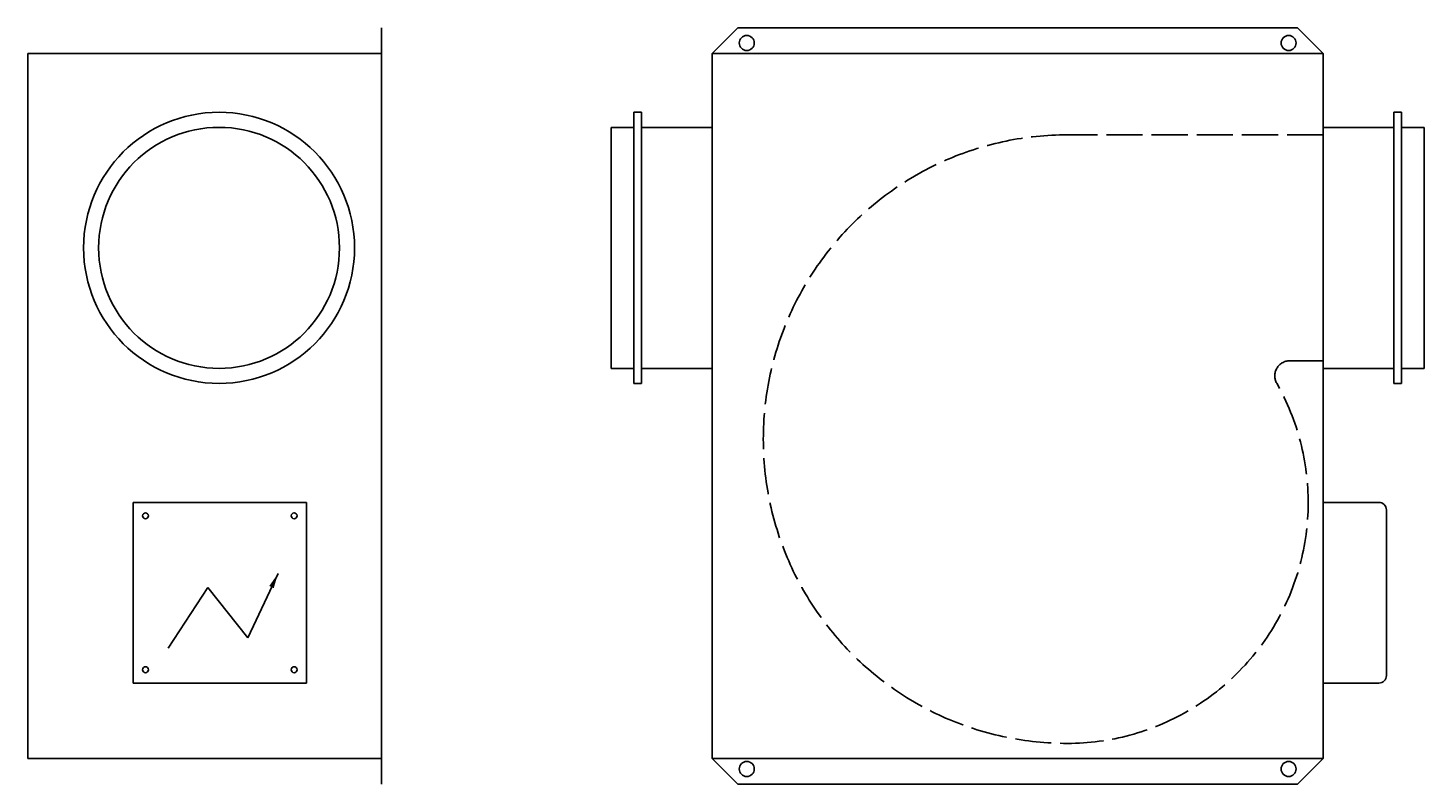
# Model space of a CAD drawing. Extents: x 81 to 1009, y 40 to 542.
import ezdxf

# ---------------------------------------------------------------- set-up
doc = ezdxf.new("R2010")
doc.units = 0
doc.linetypes.add('ACAD_ISO02W100', pattern=[15, 12, -3])
doc.layers.get('0').update_dxf_attribs({"linetype": 'CONTINUOUS'})

msp = doc.modelspace()

# ---------------------------------------------------------------- linework, layer by layer
for p, q in [((316.42, 541.92), (316.42, 39.92)), ((536.03, 524.92), (553.03, 541.92)), ((553.03, 541.92), (925.03, 541.92)), ((942.03, 524.92), (925.03, 541.92)), ((81.42, 524.92), (81.42, 56.92)), ((81.42, 524.92), (316.42, 524.92)), ((536.03, 524.92), (942.03, 524.92)), ((536.03, 524.92), (536.03, 56.92)), ((942.03, 524.92), (942.03, 56.92)), ((484.03, 485.92), (489.03, 485.92)), ((484.03, 485.92), (484.03, 305.92)), ((489.03, 485.92), (489.03, 305.92)), ((989.03, 485.92), (989.03, 305.92)), ((994.03, 485.92), (989.03, 485.92)), ((994.03, 485.92), (994.03, 305.92)), ((469.03, 475.92), (469.03, 315.92)), ((469.03, 475.92), (484.03, 475.92)), ((489.03, 475.92), (536.03, 475.92)), ((989.03, 475.92), (942.03, 475.92)), ((1009.03, 475.92), (994.03, 475.92)), ((1009.03, 475.92), (1009.03, 315.92)), ((469.03, 315.92), (484.03, 315.92)), ((489.03, 315.92), (536.03, 315.92)), ((989.03, 315.92), (942.03, 315.92)), ((1009.03, 315.92), (994.03, 315.92)), ((484.03, 305.92), (489.03, 305.92)), ((994.03, 305.92), (989.03, 305.92)), ((151.42, 226.92), (151.42, 106.92)), ((151.42, 226.92), (266.42, 226.92)), ((266.42, 226.92), (266.42, 106.92)), ((942.03, 226.92), (979.03, 226.92)), ((984.03, 221.92), (984.03, 111.92)), ((227.43, 137.04), (247.6, 179.69)), ((174.68, 130.06), (201.06, 170.39)), ((201.06, 170.39), (227.43, 137.04)), ((151.42, 106.92), (266.42, 106.92)), ((942.03, 106.92), (979.03, 106.92)), ((81.42, 56.92), (316.42, 56.92)), ((536.03, 56.92), (942.03, 56.92)), ((536.03, 56.92), (553.03, 39.92)), ((942.03, 56.92), (925.03, 39.92)), ((553.03, 39.92), (925.03, 39.92))]:
    msp.add_line(p, q)
at = {"linetype": 'ACAD_ISO02W100', "ltscale": 2}
for p, q in [((942.03, 470.92), (772.03, 470.92)), ((942.03, 320.92), (919.83, 320.92))]:
    msp.add_line(p, q, dxfattribs=at)
for centre, radius in [((559.03, 531.92), 5), ((919.03, 531.92), 5), ((208.42, 395.92), 90), ((208.42, 395.92), 80), ((159.54, 218.02), 1.97), ((258.3, 218.02), 1.97), ((159.54, 115.82), 1.97), ((258.3, 115.82), 1.97), ((559.03, 49.92), 5), ((919.03, 49.92), 5)]:
    msp.add_circle(centre, radius)
for centre, radius, start, end in [((772.03, 268.92), 202, 90, 270), ((919.83, 310.92), 10, 90, 209.61158), ((772.03, 226.92), 160, 270, 29.61158)]:
    msp.add_arc(centre, radius, start, end, dxfattribs=at)
for centre, start, end in [((979.03, 221.92), 0, 90), ((979.03, 111.92), 270, 0)]:
    msp.add_arc(centre, 5, start, end)
msp.add_solid([(241.75, 171.42), (247.6, 179.69), (244.75, 169.96)])

# ---------------------------------------------------------------- texts
at = {"insert": (226.81, 137.67), "char_height": 2.5, "attachment_point": 6}
msp.add_mtext('\\A1;', dxfattribs=at)

doc.saveas('drawing.dxf')
